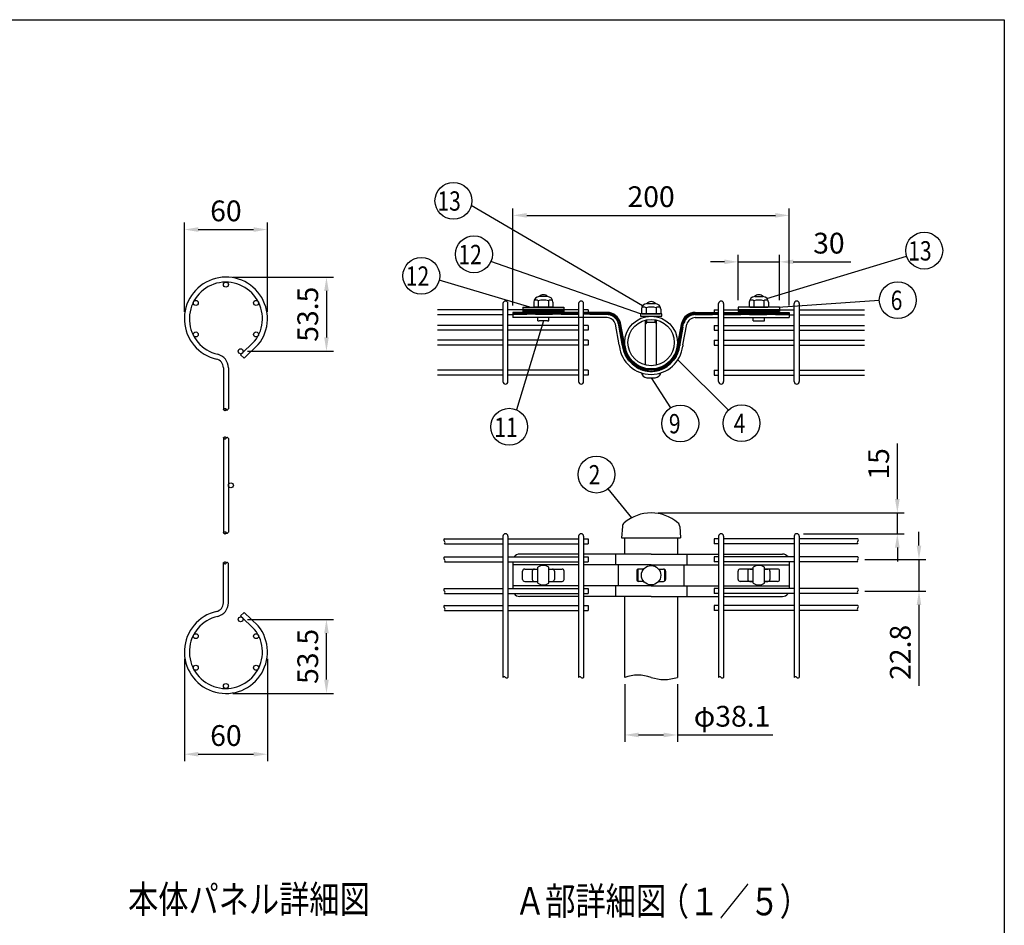
# Model space of a CAD drawing. Units: millimetres. Extents: x 69 to 7315, y 19 to 5280.
# Drawn here: x 4470 to 7315, y 2663 to 5280 of the extents above; entities that cross this region are included whole.
import ezdxf

# ---------------------------------------------------------------- set-up
doc = ezdxf.new("R2010")
doc.units = ezdxf.units.MM
doc.header["$LTSCALE"] = 200
doc.header["$PDMODE"] = 33
doc.header["$PDSIZE"] = 5
doc.linetypes.add('HIDDEN', pattern=[0.375, 0.25, -0.125])
for name, color, linetype in [('HASEN', 7, 'HIDDEN'), ('MOJI', 6, 'Continuous'), ('SAISEN', 7, 'Continuous'), ('SJC', 1, 'Continuous'), ('SJC2', 7, 'Continuous'), ('SUNPOU', 4, 'Continuous'), ('WAKU', 5, 'Continuous')]:
    doc.layers.add(name, color=color, linetype=linetype)
doc.styles.add('EXT08', font='ROMANS', dxfattribs={"width": 0.8, "bigfont": 'EXTFONT'})
doc.styles.get("Standard").update_dxf_attribs({"font": 'arial.ttf'})
doc.dimstyles.new('SJC', dxfattribs={"dimtxt": 0.18, "dimasz": 0.18, "dimexe": 0.18, "dimexo": 0.0625, "dimgap": 0.09, "dimtad": 0, "dimtih": 1, "dimtoh": 1, "dimdec": 4, "dimzin": 0, "dimdsep": 46, "dimtxsty": 'Standard', "dimcen": 0.09, "dimadec": 0, "dimazin": 0, "dimtfac": 1, "dimtdec": 4, "dimtofl": 0, "dimtmove": 0, "dimatfit": 3, "dimfxl": 1, "dimtolj": 1, "dimtzin": 0, "dimarcsym": 0})

# ---------------------------------------------------------------- blocks, each defined once
blk = doc.blocks.new('*D3')
at = {"layer": 'DEFPOINTS', "color": 0}
for p in [(4945.5, 3452.9), (5185.5, 3452.9), (5185.5, 3157.3)]:
    blk.add_point(p, dxfattribs=at)
at = {"layer": 'SUNPOU', "color": 0, "lineweight": -2}
for p, q in [((4945.5, 3432.9), (4945.5, 3137.3)), ((5185.5, 3432.9), (5185.5, 3137.3)), ((4985.5, 3157.3), (5145.5, 3157.3))]:
    blk.add_line(p, q, dxfattribs=at)
at = {"layer": 'SUNPOU', "color": 0}
for points in [[(4985.5, 3164), (4985.5, 3150.7), (4945.5, 3157.3)], [(5145.5, 3164), (5145.5, 3150.7), (5185.5, 3157.3)]]:
    blk.add_solid(points, dxfattribs=at)
at = {"layer": 'SUNPOU', "color": 0, "insert": (5065.5, 3211.3), "char_height": 60, "attachment_point": 5, "style": 'EXT08'}
blk.add_mtext('\\A1;60', dxfattribs=at)
blk = doc.blocks.new('*D4')
at = {"layer": 'DEFPOINTS', "color": 0}
for p in [(5065.5, 4535.8), (5108.1, 4321.6), (5356, 4321.6)]:
    blk.add_point(p, dxfattribs=at)
at = {"layer": 'SUNPOU', "color": 0, "lineweight": -2}
for p, q in [((5085.5, 4535.8), (5376, 4535.8)), ((5356, 4495.8), (5356, 4361.6)), ((5128.1, 4321.6), (5376, 4321.6))]:
    blk.add_line(p, q, dxfattribs=at)
at = {"layer": 'SUNPOU', "color": 0}
for points in [[(5349.4, 4495.8), (5362.7, 4495.8), (5356, 4535.8)], [(5349.4, 4361.6), (5362.7, 4361.6), (5356, 4321.6)]]:
    blk.add_solid(points, dxfattribs=at)
at = {"layer": 'SUNPOU', "color": 0, "insert": (5302, 4428.7), "char_height": 60, "attachment_point": 5, "rotation": 90, "style": 'EXT08'}
blk.add_mtext('\\A1;53.5', dxfattribs=at)
blk = doc.blocks.new('*D5')
at = {"layer": 'DEFPOINTS', "color": 0}
for p in [(5185.5, 4673.3), (4945.5, 4415.8), (5185.5, 4415.8)]:
    blk.add_point(p, dxfattribs=at)
at = {"layer": 'SUNPOU', "color": 0, "lineweight": -2}
for p, q in [((4945.5, 4435.8), (4945.5, 4693.3)), ((4985.5, 4673.3), (5145.5, 4673.3)), ((5185.5, 4435.8), (5185.5, 4693.3))]:
    blk.add_line(p, q, dxfattribs=at)
at = {"layer": 'SUNPOU', "color": 0}
for points in [[(4985.5, 4680), (4985.5, 4666.6), (4945.5, 4673.3)], [(5145.5, 4680), (5145.5, 4666.6), (5185.5, 4673.3)]]:
    blk.add_solid(points, dxfattribs=at)
at = {"layer": 'SUNPOU', "color": 0, "insert": (5065.5, 4727.3), "char_height": 60, "attachment_point": 5, "style": 'EXT08'}
blk.add_mtext('\\A1;60', dxfattribs=at)
blk = doc.blocks.new('*D18')
at = {"layer": 'DEFPOINTS', "color": 0}
for p in [(5108.1, 3547), (5356, 3547), (5065.5, 3332.9)]:
    blk.add_point(p, dxfattribs=at)
at = {"layer": 'SUNPOU', "color": 0, "lineweight": -2}
for p, q in [((5128.1, 3547), (5376, 3547)), ((5356, 3372.9), (5356, 3507)), ((5085.5, 3332.9), (5376, 3332.9))]:
    blk.add_line(p, q, dxfattribs=at)
at = {"layer": 'SUNPOU', "color": 0}
for points in [[(5349.4, 3507), (5362.7, 3507), (5356, 3547)], [(5349.4, 3372.9), (5362.7, 3372.9), (5356, 3332.9)]]:
    blk.add_solid(points, dxfattribs=at)
at = {"layer": 'SUNPOU', "color": 0, "insert": (5302, 3439.9), "char_height": 60, "attachment_point": 5, "rotation": 90, "style": 'EXT08'}
blk.add_mtext('\\A1;53.5', dxfattribs=at)
blk = doc.blocks.new('*D29')
at = {"layer": 'DEFPOINTS', "color": 0}
for p in [(6217.8, 3379.5), (6370.2, 3379.5), (6370.2, 3213)]:
    blk.add_point(p, dxfattribs=at)
at = {"layer": 'SUNPOU', "color": 0, "lineweight": -2}
for p, q in [((6217.8, 3359.5), (6217.8, 3193)), ((6370.2, 3359.5), (6370.2, 3193)), ((6257.8, 3213), (6330.2, 3213)), ((6370.2, 3213), (6645.6, 3213))]:
    blk.add_line(p, q, dxfattribs=at)
at = {"layer": 'SUNPOU', "color": 0}
for points in [[(6257.8, 3219.7), (6257.8, 3206.3), (6217.8, 3213)], [(6330.2, 3219.7), (6330.2, 3206.3), (6370.2, 3213)]]:
    blk.add_solid(points, dxfattribs=at)
at = {"layer": 'SUNPOU', "color": 0, "insert": (6527.9, 3267), "char_height": 60, "attachment_point": 5, "style": 'EXT08'}
blk.add_mtext('\\A1;φ38.1', dxfattribs=at)
blk = doc.blocks.new('*D30')
at = {"layer": 'DEFPOINTS', "color": 0}
for p in [(6294, 3854.5), (6714.7, 3794.5), (7005.5, 3794.5)]:
    blk.add_point(p, dxfattribs=at)
at = {"layer": 'SUNPOU', "color": 0, "lineweight": -2}
for p, q in [((7005.5, 3894.5), (7005.5, 4055.6)), ((6314, 3854.5), (7025.5, 3854.5)), ((7005.5, 3794.5), (7005.5, 3854.5)), ((6734.7, 3794.5), (7025.5, 3794.5)), ((7005.5, 3754.5), (7005.5, 3714.5))]:
    blk.add_line(p, q, dxfattribs=at)
at = {"layer": 'SUNPOU', "color": 0}
for points in [[(6998.8, 3894.5), (7012.1, 3894.5), (7005.5, 3854.5)], [(6998.8, 3754.5), (7012.1, 3754.5), (7005.5, 3794.5)]]:
    blk.add_solid(points, dxfattribs=at)
at = {"layer": 'SUNPOU', "color": 0, "insert": (6951.5, 3996.2), "char_height": 60, "attachment_point": 5, "rotation": 90, "style": 'EXT08'}
blk.add_mtext('\\A1;15', dxfattribs=at)
blk = doc.blocks.new('*D31')
at = {"layer": 'DEFPOINTS', "color": 0}
for p in [(6891.1, 3720.1), (6891.1, 3628.9), (7068, 3628.9)]:
    blk.add_point(p, dxfattribs=at)
at = {"layer": 'SUNPOU', "color": 0, "lineweight": -2}
for p, q in [((7068, 3760.1), (7068, 3800.1)), ((6911.1, 3720.1), (7088, 3720.1)), ((7068, 3720.1), (7068, 3628.9)), ((6911.1, 3628.9), (7088, 3628.9)), ((7068, 3588.9), (7068, 3354.6))]:
    blk.add_line(p, q, dxfattribs=at)
at = {"layer": 'SUNPOU', "color": 0}
for points in [[(7061.3, 3760.1), (7074.6, 3760.1), (7068, 3720.1)], [(7061.3, 3588.9), (7074.6, 3588.9), (7068, 3628.9)]]:
    blk.add_solid(points, dxfattribs=at)
at = {"layer": 'SUNPOU', "color": 0, "insert": (7014, 3451.7), "char_height": 60, "attachment_point": 5, "rotation": 90, "style": 'EXT08'}
blk.add_mtext('\\A1;22.8', dxfattribs=at)
blk = doc.blocks.new('*D32')
at = {"layer": 'DEFPOINTS', "color": 0}
for p in [(6664.9, 4580), (6545.7, 4449.1), (6664.9, 4449.1)]:
    blk.add_point(p, dxfattribs=at)
at = {"layer": 'SUNPOU', "color": 0, "lineweight": -2}
for p, q in [((6545.7, 4469.1), (6545.7, 4600)), ((6664.9, 4469.1), (6664.9, 4600)), ((6505.7, 4580), (6465.7, 4580)), ((6545.7, 4580), (6664.9, 4580)), ((6704.9, 4580), (6870.6, 4580))]:
    blk.add_line(p, q, dxfattribs=at)
at = {"layer": 'SUNPOU', "color": 0}
for points in [[(6505.7, 4586.7), (6505.7, 4573.4), (6545.7, 4580)], [(6704.9, 4586.7), (6704.9, 4573.4), (6664.9, 4580)]]:
    blk.add_solid(points, dxfattribs=at)
at = {"layer": 'SUNPOU', "color": 0, "insert": (6807.7, 4634), "char_height": 60, "attachment_point": 5, "style": 'EXT08'}
blk.add_mtext('\\A1;30', dxfattribs=at)
blk = doc.blocks.new('*D33')
at = {"layer": 'DEFPOINTS', "color": 0}
for p in [(6693.3, 4714.3), (5894.7, 4433.9), (6693.3, 4433.9)]:
    blk.add_point(p, dxfattribs=at)
at = {"layer": 'SUNPOU', "color": 0, "lineweight": -2}
for p, q in [((5894.7, 4453.9), (5894.7, 4734.3)), ((6693.3, 4453.9), (6693.3, 4734.3)), ((5934.7, 4714.3), (6653.3, 4714.3))]:
    blk.add_line(p, q, dxfattribs=at)
at = {"layer": 'SUNPOU', "color": 0}
for points in [[(5934.7, 4721), (5934.7, 4707.7), (5894.7, 4714.3)], [(6653.3, 4721), (6653.3, 4707.7), (6693.3, 4714.3)]]:
    blk.add_solid(points, dxfattribs=at)
at = {"layer": 'SUNPOU', "color": 0, "insert": (6294, 4768.3), "char_height": 60, "attachment_point": 5, "style": 'EXT08'}
blk.add_mtext('\\A1;200', dxfattribs=at)

msp = doc.modelspace()

# ---------------------------------------------------------------- linework, layer by layer
at = {"layer": 'HASEN'}
for p, q in [((6084.58, 4427.524), (5894.732, 4427.524)), ((6084.58, 4427.524), (5894.732, 4427.524)), ((6166.65, 4427.524), (6098.98, 4427.524)), ((6421.373, 4427.524), (6489.044, 4427.524)), ((6503.444, 4427.524), (6693.292, 4427.524)), ((6210.525, 4342.025), (6199.261, 4402.017)), ((6377.498, 4342.025), (6388.762, 4402.017))]:
    msp.add_line(p, q, dxfattribs=at)
for centre, radius, start, end in [((6166.65, 4393.924), 33.6, 13.936709, 90), ((6421.373, 4393.924), 33.6, 90, 166.063291), ((6177.914, 4333.933), 33.6, 6.287534, 13.936709), ((6294.012, 4346.724), 83.2, 186.287534, 270), ((6294.012, 4346.724), 83.2, 270, 353.712466), ((6410.109, 4333.933), 33.6, 166.063291, 173.712466)]:
    msp.add_arc(centre, radius, start, end, dxfattribs=at)
at = {"layer": 'MOJI'}
for p, q in [((5968.019, 4467.501), (5968.019, 4450.656)), ((5994.444, 4479.501), (5971.019, 4479.501)), ((5982.732, 4485.124), (5982.732, 4485.124)), ((5997.444, 4467.501), (5997.444, 4450.656)), ((6590.579, 4467.501), (6590.579, 4450.656)), ((6593.579, 4479.501), (6617.004, 4479.501)), ((6605.292, 4485.124), (6605.292, 4485.124)), ((6620.004, 4467.501), (6620.004, 4450.656)), ((5923.132, 4449.101), (5923.132, 4436.701)), ((5923.132, 4449.101), (6042.332, 4449.101)), ((6042.332, 4442.641), (5923.132, 4442.641)), ((6042.332, 4438.488), (5923.132, 4438.488)), ((5955.019, 4463.501), (5955.019, 4450.656)), ((5957.019, 4449.501), (5955.019, 4450.656)), ((6008.444, 4449.501), (5957.019, 4449.501)), ((5966.019, 4449.501), (5968.019, 4450.656)), ((5966.732, 4449.101), (5966.732, 4449.501)), ((5970.019, 4449.501), (5968.019, 4450.656)), ((5970.242, 4449.501), (5970.242, 4449.101)), ((5994.724, 4449.501), (5970.724, 4449.501)), ((5995.222, 4449.501), (5995.222, 4449.101)), ((5995.444, 4449.501), (5997.444, 4450.656)), ((5999.444, 4449.501), (5997.444, 4450.656)), ((5998.732, 4449.101), (5998.732, 4449.501)), ((6008.444, 4449.501), (6010.444, 4450.656)), ((6010.444, 4463.501), (6010.444, 4450.656)), ((6042.332, 4449.101), (6042.332, 4436.701)), ((6266.299, 4443.324), (6266.299, 4430.479)), ((6279.299, 4447.324), (6279.299, 4430.479)), ((6282.012, 4459.324), (6306.012, 4459.324)), ((6294.012, 4465.324), (6294.012, 4465.324)), ((6294.012, 4459.324), (6305.724, 4459.324)), ((6308.724, 4447.324), (6308.724, 4430.479)), ((6321.724, 4443.324), (6321.724, 4430.479)), ((6545.692, 4449.101), (6545.692, 4436.701)), ((6664.892, 4449.101), (6545.692, 4449.101)), ((6545.692, 4442.641), (6664.892, 4442.641)), ((6545.692, 4438.488), (6664.892, 4438.488)), ((6577.579, 4463.501), (6577.579, 4450.656)), ((6579.579, 4449.501), (6577.579, 4450.656)), ((6579.579, 4449.501), (6631.004, 4449.501)), ((6588.579, 4449.501), (6590.579, 4450.656)), ((6589.292, 4449.101), (6589.292, 4449.501)), ((6592.579, 4449.501), (6590.579, 4450.656)), ((6592.802, 4449.501), (6592.802, 4449.101)), ((6593.299, 4449.501), (6617.299, 4449.501)), ((6617.782, 4449.501), (6617.782, 4449.101)), ((6618.004, 4449.501), (6620.004, 4450.656)), ((6622.004, 4449.501), (6620.004, 4450.656)), ((6621.292, 4449.101), (6621.292, 4449.501)), ((6631.004, 4449.501), (6633.004, 4450.656)), ((6633.004, 4463.501), (6633.004, 4450.656)), ((6664.892, 4449.101), (6664.892, 4436.701)), ((5923.132, 4436.701), (6042.332, 4436.701)), ((5966.732, 4433.924), (5966.732, 4436.701)), ((5998.732, 4434.324), (5966.732, 4434.324)), ((5966.732, 4409.633), (5966.732, 4418.724)), ((5970.242, 4436.701), (5970.242, 4434.324)), ((5995.222, 4436.701), (5995.222, 4434.324)), ((5998.732, 4433.924), (5998.732, 4436.701)), ((5998.732, 4409.633), (5998.732, 4418.724)), ((6325.012, 4429.324), (6263.012, 4429.324)), ((6263.012, 4429.324), (6263.012, 4422.924)), ((6263.012, 4422.924), (6325.012, 4422.924)), ((6268.299, 4429.324), (6266.299, 4430.479)), ((6268.299, 4429.324), (6319.724, 4429.324)), ((6277.299, 4429.324), (6279.299, 4430.479)), ((6278.012, 4421.226), (6278.012, 4422.924)), ((6278.012, 4281.663), (6278.012, 4411.786)), ((6281.299, 4429.324), (6279.299, 4430.479)), ((6282.012, 4421.974), (6282.012, 4422.924)), ((6282.012, 4405.324), (6282.012, 4412.641)), ((6282.019, 4429.324), (6306.019, 4429.324)), ((6306.012, 4421.974), (6306.012, 4422.924)), ((6306.012, 4405.324), (6306.012, 4412.641)), ((6306.724, 4429.324), (6308.724, 4430.479)), ((6310.724, 4429.324), (6308.724, 4430.479)), ((6310.012, 4421.226), (6310.012, 4422.924)), ((6310.012, 4281.663), (6310.012, 4411.786)), ((6319.724, 4429.324), (6321.724, 4430.479)), ((6325.012, 4422.924), (6325.012, 4429.324)), ((6664.892, 4436.701), (6545.692, 4436.701)), ((6589.292, 4433.924), (6589.292, 4436.701)), ((6589.292, 4434.324), (6621.292, 4434.324)), ((6589.292, 4409.633), (6589.292, 4418.724)), ((6592.802, 4436.701), (6592.802, 4434.324)), ((6617.782, 4436.701), (6617.782, 4434.324)), ((6621.292, 4433.924), (6621.292, 4436.701)), ((6621.292, 4409.633), (6621.292, 4418.724)), ((5994.732, 4409.124), (5970.732, 4409.124)), ((6278.012, 4405.324), (6310.012, 4405.324)), ((6282.012, 4405.324), (6278.012, 4400.871)), ((6306.012, 4405.324), (6310.012, 4400.871)), ((6593.292, 4409.124), (6617.292, 4409.124)), ((6278.012, 4271.61), (6278.012, 4272.223)), ((6284.43, 4270.524), (6303.593, 4270.524)), ((6310.012, 4271.61), (6310.012, 4272.223)), ((6266.012, 4261.324), (6266.012, 4261.324)), ((6266.012, 4257.324), (6272.294, 4257.324)), ((6282.012, 4245.324), (6306.012, 4245.324)), ((6315.729, 4257.324), (6322.012, 4257.324)), ((5966.732, 3651.48), (5966.732, 3697.436)), ((5998.732, 3651.48), (5998.732, 3697.436)), ((6589.292, 3651.48), (6589.292, 3697.436)), ((6621.292, 3651.48), (6621.292, 3697.436))]:
    msp.add_line(p, q, dxfattribs=at)
msp.add_circle((6294.012, 3674.458), 28, dxfattribs=at)
for centre, radius, start, end in [((5971.019, 4463.501), 16, 90, 180), ((5961.519, 4457.938), 11.562, 55.794542, 120.601535), ((5982.732, 4414.384), 55.117, 74.517787, 105.482213), ((5982.732, 4469.124), 16, 90, 139.601906), ((5982.732, 4469.124), 16, 40.398094, 90), ((5994.444, 4463.501), 16, 0, 90), ((6003.944, 4457.938), 11.562, 59.398465, 124.205458), ((6593.579, 4463.501), 16, 90, 180), ((6584.079, 4457.938), 11.562, 55.794542, 120.601535), ((6605.292, 4414.384), 55.117, 74.517787, 105.482213), ((6605.292, 4469.124), 16, 90, 139.601906), ((6605.292, 4469.124), 16, 40.398094, 90), ((6617.004, 4463.501), 16, 0, 90), ((6626.504, 4457.938), 11.562, 59.398465, 124.205458), ((6282.299, 4443.324), 16, 90, 180), ((6272.799, 4437.762), 11.562, 55.794542, 120.601535), ((6294.012, 4394.208), 55.117, 74.517787, 105.482213), ((6294.012, 4449.324), 16, 90, 141.407936), ((6294.012, 4449.324), 16, 38.592064, 90), ((6305.724, 4443.324), 16, 0, 90), ((6315.224, 4437.762), 11.562, 59.398465, 124.205458), ((5970.732, 4425.124), 16, 255.522488, 270), ((5994.732, 4425.124), 16, 270, 284.477512), ((6593.292, 4425.124), 16, 255.522488, 270), ((6617.292, 4425.124), 16, 270, 284.477512), ((6282.012, 4261.324), 16, 188.221396, 270), ((6306.012, 4261.324), 16, 270, 351.778604), ((5982.732, 3674.458), 28, 55.150095, 124.849905), ((6605.292, 3674.458), 28, 55.150095, 124.849905), ((5982.732, 3674.458), 28, 235.150095, 304.849905), ((6605.292, 3674.458), 28, 235.150095, 304.849905)]:
    msp.add_arc(centre, radius, start, end, dxfattribs=at)
at = {"layer": 'SAISEN'}
for p, q in [((5894.732, 4433.924), (5894.732, 4418.724)), ((5894.732, 4433.924), (5894.732, 4418.724)), ((6084.58, 4433.924), (5894.732, 4433.924)), ((6084.58, 4433.924), (5894.732, 4433.924)), ((6084.58, 4431.738), (5894.732, 4431.738)), ((6084.58, 4431.738), (5894.732, 4431.738)), ((6084.58, 4428.526), (5894.732, 4428.526)), ((6084.58, 4428.526), (5894.732, 4428.526)), ((6166.65, 4418.724), (5894.732, 4418.724)), ((6084.58, 4418.724), (5894.732, 4418.724)), ((6166.65, 4433.924), (6098.98, 4433.924)), ((6167.051, 4431.738), (6098.98, 4431.738)), ((6167.051, 4428.526), (6098.98, 4428.526)), ((6420.972, 4431.738), (6489.044, 4431.738)), ((6420.972, 4428.526), (6489.044, 4428.526)), ((6421.373, 4433.924), (6489.044, 4433.924)), ((6421.373, 4418.724), (6489.044, 4418.724)), ((6503.444, 4433.924), (6693.292, 4433.924)), ((6503.444, 4431.738), (6693.292, 4431.738)), ((6503.444, 4428.526), (6693.292, 4428.526)), ((6503.444, 4418.724), (6693.292, 4418.724)), ((6693.292, 4433.924), (6693.292, 4418.724)), ((6201.984, 4339.906), (6190.72, 4399.898)), ((6211.496, 4342.266), (6200.231, 4402.258)), ((6214.601, 4343.037), (6203.337, 4403.029)), ((6216.737, 4343.567), (6205.472, 4403.558)), ((6371.286, 4343.567), (6382.551, 4403.558)), ((6373.422, 4343.037), (6384.686, 4403.029)), ((6376.527, 4342.266), (6387.792, 4402.258)), ((6386.039, 4339.906), (6397.303, 4399.898)), ((5950.732, 3686.458), (5950.732, 3662.458)), ((5956.732, 3692.458), (5966.732, 3692.458)), ((5998.732, 3692.458), (6008.732, 3692.458)), ((6014.732, 3686.458), (6014.732, 3662.458)), ((6573.292, 3686.458), (6573.292, 3662.458)), ((6579.292, 3692.458), (6589.292, 3692.458)), ((6621.292, 3692.458), (6631.292, 3692.458)), ((6637.292, 3686.458), (6637.292, 3662.458)), ((5956.732, 3656.458), (5966.732, 3656.458)), ((5998.732, 3656.458), (6008.732, 3656.458)), ((6579.292, 3656.458), (6589.292, 3656.458)), ((6621.292, 3656.458), (6631.292, 3656.458))]:
    msp.add_line(p, q, dxfattribs=at)
for centre, radius, start, end in [((6166.65, 4393.924), 40, 13.936709, 90), ((6166.65, 4393.924), 37.8, 13.936709, 90), ((6166.65, 4393.924), 34.6, 13.936709, 90), ((6166.65, 4393.924), 24.8, 13.936709, 90), ((6421.373, 4393.924), 40, 90, 166.063291), ((6421.373, 4393.924), 37.8, 90, 166.063291), ((6421.373, 4393.924), 34.6, 90, 166.063291), ((6421.373, 4393.924), 24.8, 90, 166.063291), ((6177.914, 4333.933), 24.8, 6.287534, 13.936709), ((6294.012, 4346.724), 92, 186.287534, 270), ((6177.914, 4333.933), 34.6, 6.287534, 13.936709), ((6294.012, 4346.724), 82.2, 186.287534, 270), ((6177.914, 4333.933), 37.8, 6.287534, 13.936709), ((6294.012, 4346.724), 79, 186.287534, 270), ((6177.914, 4333.933), 40, 6.287534, 13.936709), ((6294.012, 4346.724), 76.8, 186.287534, 270), ((6294.012, 4346.724), 76.8, 270, 353.712466), ((6294.012, 4346.724), 79, 270, 353.712466), ((6294.012, 4346.724), 82.2, 270, 353.712466), ((6294.012, 4346.724), 92, 270, 353.712466), ((6410.109, 4333.933), 40, 166.063291, 173.712466), ((6410.109, 4333.933), 37.8, 166.063291, 173.712466), ((6410.109, 4333.933), 34.6, 166.063291, 173.712466), ((6410.109, 4333.933), 24.8, 166.063291, 173.712466), ((5956.732, 3686.458), 6, 90, 180), ((6008.732, 3686.458), 6, 0, 90), ((6579.292, 3686.458), 6, 90, 180), ((6631.292, 3686.458), 6, 0, 90), ((5956.732, 3662.458), 6, 180, 270), ((6008.732, 3662.458), 6, 270, 0), ((6579.292, 3662.458), 6, 180, 270), ((6631.292, 3662.458), 6, 270, 0)]:
    msp.add_arc(centre, radius, start, end, dxfattribs=at)
at = {"layer": 'SJC'}
for p, q in [((5866.06, 4441.121), (5676.98, 4441.121)), ((5866.06, 4459.524), (5866.06, 4233.924)), ((5880.46, 4233.924), (5880.46, 4459.524)), ((5923.132, 4441.121), (5880.46, 4441.121)), ((6084.58, 4441.121), (6042.332, 4441.121)), ((6084.58, 4459.524), (6084.58, 4233.924)), ((6098.98, 4233.924), (6098.98, 4459.524)), ((6111.78, 4441.121), (6098.98, 4441.121)), ((6111.78, 4441.121), (6111.78, 4433.924)), ((6476.244, 4441.121), (6489.044, 4441.121)), ((6476.244, 4441.121), (6476.244, 4433.924)), ((6489.044, 4233.924), (6489.044, 4459.524)), ((6503.444, 4459.524), (6503.444, 4233.924)), ((6503.444, 4441.121), (6545.692, 4441.121)), ((6664.892, 4441.121), (6707.564, 4441.121)), ((6707.564, 4233.924), (6707.564, 4459.524)), ((6721.964, 4459.524), (6721.964, 4233.924)), ((6721.964, 4441.121), (6911.044, 4441.121)), ((5866.06, 4426.721), (5676.98, 4426.721)), ((5894.732, 4426.721), (5880.46, 4426.721)), ((6693.292, 4426.721), (6707.564, 4426.721)), ((6721.964, 4426.721), (6911.044, 4426.721)), ((5866.06, 4396.565), (5676.98, 4396.565)), ((5866.06, 4382.165), (5676.98, 4382.165)), ((6084.58, 4396.565), (5880.46, 4396.565)), ((6084.58, 4382.165), (5880.46, 4382.165)), ((6111.78, 4396.565), (6098.98, 4396.565)), ((6111.78, 4382.165), (6098.98, 4382.165)), ((6111.78, 4396.565), (6111.78, 4382.165)), ((6476.244, 4396.565), (6489.044, 4396.565)), ((6476.244, 4396.565), (6476.244, 4382.165)), ((6476.244, 4382.165), (6489.044, 4382.165)), ((6503.444, 4396.565), (6707.564, 4396.565)), ((6503.444, 4382.165), (6707.564, 4382.165)), ((6721.964, 4396.565), (6911.044, 4396.565)), ((6721.964, 4382.165), (6911.044, 4382.165)), ((5866.06, 4353.924), (5676.98, 4353.924)), ((6084.58, 4353.924), (5880.46, 4353.924)), ((6111.78, 4353.924), (6098.98, 4353.924)), ((6111.78, 4353.924), (6111.78, 4339.524)), ((6476.244, 4353.924), (6489.044, 4353.924)), ((6476.244, 4353.924), (6476.244, 4339.524)), ((6503.444, 4353.924), (6707.564, 4353.924)), ((6721.964, 4353.924), (6911.044, 4353.924)), ((5148.474, 4350.462), (5107.94, 4311.412)), ((5159.155, 4340.757), (5118.52, 4301.61)), ((5866.06, 4339.524), (5676.98, 4339.524)), ((6084.58, 4339.524), (5880.46, 4339.524)), ((6111.78, 4339.524), (6098.98, 4339.524)), ((6476.244, 4339.524), (6489.044, 4339.524)), ((6503.444, 4339.524), (6707.564, 4339.524)), ((6721.964, 4339.524), (6911.044, 4339.524)), ((5107.94, 4311.412), (5118.52, 4301.61)), ((5058.29, 4273.911), (5058.29, 4153.378)), ((5072.69, 4273.911), (5072.69, 4155.51)), ((5866.06, 4266.728), (5676.98, 4266.728)), ((5866.06, 4252.328), (5676.98, 4252.328)), ((6084.58, 4266.728), (5880.46, 4266.728)), ((6084.58, 4252.328), (5880.46, 4252.328)), ((6111.78, 4266.728), (6098.98, 4266.728)), ((6111.78, 4252.328), (6098.98, 4252.328)), ((6111.78, 4266.728), (6111.78, 4252.328)), ((6476.244, 4266.728), (6489.044, 4266.728)), ((6476.244, 4266.728), (6476.244, 4252.328)), ((6476.244, 4252.328), (6489.044, 4252.328)), ((6503.444, 4266.728), (6707.564, 4266.728)), ((6503.444, 4252.328), (6707.564, 4252.328)), ((6721.964, 4266.728), (6911.044, 4266.728)), ((6721.964, 4252.328), (6911.044, 4252.328)), ((5058.29, 4071.547), (5058.29, 3797.082)), ((5072.69, 4069.414), (5072.69, 3799.215)), ((6210.977, 3814.943), (6208.812, 3782.458)), ((6377.046, 3814.943), (6379.212, 3782.458)), ((5866.08, 3787.258), (5866.08, 3379.487)), ((5873.28, 3794.458), (5873.28, 3794.458)), ((5880.48, 3787.258), (5880.48, 3379.487)), ((6084.58, 3787.258), (6084.58, 3379.487)), ((6091.78, 3794.458), (6091.78, 3794.458)), ((6098.98, 3787.258), (6098.98, 3379.487)), ((6489.043, 3787.258), (6489.043, 3379.487)), ((6496.243, 3794.458), (6496.243, 3794.458)), ((6503.443, 3787.258), (6503.443, 3379.487)), ((6707.544, 3787.258), (6707.544, 3379.487)), ((6714.743, 3794.458), (6714.743, 3794.458)), ((6721.944, 3787.258), (6721.944, 3379.487)), ((5696.89, 3780.058), (5866.08, 3780.058)), ((5696.89, 3765.658), (5866.08, 3765.658)), ((5880.48, 3780.058), (6084.58, 3780.058)), ((5880.48, 3765.658), (6084.58, 3765.658)), ((6098.98, 3780.058), (6111.78, 3780.058)), ((6098.98, 3765.658), (6111.78, 3765.658)), ((6111.78, 3780.058), (6111.78, 3765.658)), ((6208.812, 3782.458), (6379.212, 3782.458)), ((6217.812, 3735.712), (6217.812, 3782.458)), ((6217.812, 3782.458), (6370.212, 3782.458)), ((6370.212, 3782.458), (6370.212, 3735.712)), ((6476.244, 3780.058), (6476.244, 3765.658)), ((6489.044, 3780.058), (6476.244, 3780.058)), ((6489.044, 3765.658), (6476.244, 3765.658)), ((6707.544, 3780.058), (6503.444, 3780.058)), ((6707.544, 3765.658), (6503.444, 3765.658)), ((6891.133, 3780.058), (6721.944, 3780.058)), ((6891.133, 3765.658), (6721.944, 3765.658)), ((5696.89, 3727.258), (5866.08, 3727.258)), ((5880.48, 3727.258), (6084.58, 3727.258)), ((6098.98, 3727.258), (6111.78, 3727.258)), ((6111.78, 3727.258), (6111.78, 3712.858)), ((6476.244, 3727.258), (6476.244, 3712.858)), ((6489.044, 3727.258), (6476.244, 3727.258)), ((6707.544, 3727.258), (6503.444, 3727.258)), ((6891.133, 3727.258), (6721.944, 3727.258)), ((5058.29, 3594.718), (5058.29, 3710.426)), ((5072.69, 3594.718), (5072.69, 3708.293)), ((5696.89, 3712.858), (5866.08, 3712.858)), ((5880.48, 3712.858), (6084.58, 3712.858)), ((6098.98, 3712.858), (6111.78, 3712.858)), ((6489.044, 3712.858), (6476.244, 3712.858)), ((6707.544, 3712.858), (6503.444, 3712.858)), ((6891.133, 3712.858), (6721.944, 3712.858)), ((5696.89, 3636.058), (5866.08, 3636.058)), ((5696.89, 3621.658), (5866.08, 3621.658)), ((5880.48, 3636.058), (6084.58, 3636.058)), ((5880.48, 3621.658), (6084.58, 3621.658)), ((6098.98, 3636.058), (6111.78, 3636.058)), ((6098.98, 3621.658), (6111.78, 3621.658)), ((6111.78, 3636.058), (6111.78, 3621.658)), ((6217.812, 3379.487), (6217.812, 3613.205)), ((6370.212, 3613.205), (6370.212, 3379.487)), ((6476.244, 3636.058), (6476.244, 3621.658)), ((6489.044, 3636.058), (6476.244, 3636.058)), ((6489.044, 3621.658), (6476.244, 3621.658)), ((6707.544, 3636.058), (6503.444, 3636.058)), ((6707.544, 3621.658), (6503.444, 3621.658)), ((6891.133, 3636.058), (6721.944, 3636.058)), ((6891.133, 3621.658), (6721.944, 3621.658)), ((5696.89, 3587.482), (5866.08, 3587.482)), ((5880.48, 3587.482), (6084.58, 3587.482)), ((6098.98, 3587.482), (6111.78, 3587.482)), ((6111.78, 3587.482), (6111.78, 3573.082)), ((6476.244, 3587.482), (6476.244, 3573.082)), ((6489.044, 3587.482), (6476.244, 3587.482)), ((6707.544, 3587.482), (6503.444, 3587.482)), ((6891.133, 3587.482), (6721.944, 3587.482)), ((5107.94, 3557.217), (5118.52, 3567.019)), ((5148.474, 3518.167), (5107.94, 3557.217)), ((5159.155, 3527.872), (5118.52, 3567.019)), ((5696.89, 3573.082), (5866.08, 3573.082)), ((5880.48, 3573.082), (6084.58, 3573.082)), ((6098.98, 3573.082), (6111.78, 3573.082)), ((6489.044, 3573.082), (6476.244, 3573.082)), ((6707.544, 3573.082), (6503.444, 3573.082)), ((6891.133, 3573.082), (6721.944, 3573.082))]:
    msp.add_line(p, q, dxfattribs=at)
for points in [[(5058.29, 4153.378), (5058.492, 4153.598), (5058.918, 4154.038), (5059.522, 4154.613), (5060.26, 4155.243), (5061.085, 4155.846), (5061.953, 4156.339), (5062.819, 4156.641), (5063.636, 4156.669), (5064.371, 4156.371), (5065.032, 4155.807), (5065.636, 4155.067), (5066.203, 4154.24), (5066.751, 4153.414), (5067.298, 4152.68), (5067.864, 4152.127), (5068.465, 4151.844), (5069.114, 4151.892), (5069.788, 4152.218), (5070.457, 4152.743), (5071.092, 4153.384), (5071.662, 4154.063), (5072.139, 4154.697), (5072.491, 4155.206), (5072.69, 4155.51)], [(5058.29, 4153.378), (5059.01, 4152.757), (5059.628, 4152.258), (5060.158, 4151.866), (5060.609, 4151.566), (5060.994, 4151.343), (5061.325, 4151.182), (5061.613, 4151.067), (5061.869, 4150.984), (5062.105, 4150.92), (5062.323, 4150.872), (5062.527, 4150.839), (5062.719, 4150.82), (5062.903, 4150.816), (5063.08, 4150.825), (5063.253, 4150.847), (5063.425, 4150.881), (5063.598, 4150.927), (5063.771, 4150.982), (5063.943, 4151.046), (5064.113, 4151.117), (5064.28, 4151.194), (5064.442, 4151.274), (5064.598, 4151.356), (5064.747, 4151.439), (5064.887, 4151.522), (5065.02, 4151.605), (5065.147, 4151.688), (5065.267, 4151.771), (5065.383, 4151.857), (5065.495, 4151.944), (5065.604, 4152.035), (5065.711, 4152.128), (5065.817, 4152.226), (5065.924, 4152.334), (5066.035, 4152.456), (5066.151, 4152.597), (5066.274, 4152.764), (5066.408, 4152.962), (5066.554, 4153.195), (5066.714, 4153.469)], [(5058.29, 4071.547), (5059.01, 4072.167), (5059.628, 4072.666), (5060.158, 4073.058), (5060.609, 4073.358), (5060.994, 4073.581), (5061.325, 4073.742), (5061.613, 4073.857), (5061.869, 4073.94), (5062.105, 4074.004), (5062.323, 4074.053), (5062.527, 4074.086), (5062.719, 4074.104), (5062.903, 4074.108), (5063.08, 4074.099), (5063.253, 4074.077), (5063.425, 4074.043), (5063.598, 4073.997), (5063.771, 4073.942), (5063.943, 4073.878), (5064.113, 4073.807), (5064.28, 4073.731), (5064.442, 4073.651), (5064.598, 4073.568), (5064.747, 4073.485), (5064.887, 4073.402), (5065.02, 4073.32), (5065.147, 4073.237), (5065.267, 4073.153), (5065.383, 4073.067), (5065.495, 4072.98), (5065.604, 4072.889), (5065.711, 4072.796), (5065.817, 4072.698), (5065.924, 4072.59), (5066.035, 4072.469), (5066.151, 4072.327), (5066.274, 4072.16), (5066.408, 4071.963), (5066.554, 4071.729), (5066.714, 4071.455)], [(5058.29, 4071.547), (5058.492, 4071.326), (5058.918, 4070.887), (5059.522, 4070.311), (5060.26, 4069.681), (5061.085, 4069.079), (5061.953, 4068.585), (5062.819, 4068.284), (5063.636, 4068.255), (5064.371, 4068.553), (5065.032, 4069.117), (5065.636, 4069.857), (5066.203, 4070.685), (5066.751, 4071.51), (5067.298, 4072.244), (5067.864, 4072.797), (5068.465, 4073.08), (5069.114, 4073.032), (5069.788, 4072.706), (5070.457, 4072.181), (5071.092, 4071.54), (5071.662, 4070.861), (5072.139, 4070.227), (5072.491, 4069.718), (5072.69, 4069.414)], [(5058.29, 3797.082), (5058.492, 3797.303), (5058.918, 3797.743), (5059.522, 3798.318), (5060.26, 3798.948), (5061.085, 3799.551), (5061.953, 3800.044), (5062.819, 3800.346), (5063.636, 3800.374), (5064.371, 3800.076), (5065.032, 3799.512), (5065.636, 3798.772), (5066.203, 3797.945), (5066.751, 3797.119), (5067.298, 3796.385), (5067.864, 3795.832), (5068.465, 3795.549), (5069.114, 3795.597), (5069.788, 3795.923), (5070.457, 3796.448), (5071.092, 3797.089), (5071.662, 3797.768), (5072.139, 3798.402), (5072.491, 3798.911), (5072.69, 3799.215)], [(5058.29, 3797.082), (5059.01, 3796.462), (5059.628, 3795.963), (5060.158, 3795.571), (5060.609, 3795.271), (5060.994, 3795.048), (5061.325, 3794.887), (5061.613, 3794.772), (5061.869, 3794.689), (5062.105, 3794.625), (5062.323, 3794.577), (5062.527, 3794.544), (5062.719, 3794.525), (5062.903, 3794.521), (5063.08, 3794.53), (5063.253, 3794.552), (5063.425, 3794.586), (5063.598, 3794.632), (5063.771, 3794.687), (5063.943, 3794.751), (5064.113, 3794.822), (5064.28, 3794.898), (5064.442, 3794.979), (5064.598, 3795.061), (5064.747, 3795.144), (5064.887, 3795.227), (5065.02, 3795.309), (5065.147, 3795.392), (5065.267, 3795.476), (5065.383, 3795.562), (5065.495, 3795.649), (5065.604, 3795.74), (5065.711, 3795.833), (5065.817, 3795.931), (5065.924, 3796.039), (5066.035, 3796.161), (5066.151, 3796.302), (5066.274, 3796.469), (5066.408, 3796.667), (5066.554, 3796.9), (5066.714, 3797.174)], [(5058.29, 3710.426), (5059.01, 3711.046), (5059.628, 3711.545), (5060.158, 3711.937), (5060.609, 3712.237), (5060.994, 3712.46), (5061.325, 3712.621), (5061.613, 3712.736), (5061.869, 3712.819), (5062.105, 3712.883), (5062.323, 3712.931), (5062.527, 3712.964), (5062.719, 3712.983), (5062.903, 3712.987), (5063.08, 3712.978), (5063.253, 3712.956), (5063.425, 3712.922), (5063.598, 3712.876), (5063.771, 3712.821), (5063.943, 3712.757), (5064.113, 3712.686), (5064.28, 3712.61), (5064.442, 3712.529), (5064.598, 3712.447), (5064.747, 3712.364), (5064.887, 3712.281), (5065.02, 3712.198), (5065.147, 3712.116), (5065.267, 3712.032), (5065.383, 3711.946), (5065.495, 3711.859), (5065.604, 3711.768), (5065.711, 3711.675), (5065.817, 3711.577), (5065.924, 3711.469), (5066.035, 3711.347), (5066.151, 3711.206), (5066.274, 3711.039), (5066.408, 3710.841), (5066.554, 3710.608), (5066.714, 3710.334)], [(5058.29, 3710.426), (5058.492, 3710.205), (5058.918, 3709.765), (5059.522, 3709.19), (5060.26, 3708.56), (5061.085, 3707.957), (5061.953, 3707.464), (5062.819, 3707.162), (5063.636, 3707.134), (5064.371, 3707.432), (5065.032, 3707.996), (5065.636, 3708.736), (5066.203, 3709.563), (5066.751, 3710.389), (5067.298, 3711.123), (5067.864, 3711.676), (5068.465, 3711.959), (5069.114, 3711.911), (5069.788, 3711.585), (5070.457, 3711.06), (5071.092, 3710.419), (5071.662, 3709.74), (5072.139, 3709.106), (5072.491, 3708.597), (5072.69, 3708.293)]]:
    msp.add_lwpolyline(points, dxfattribs=at)
for centre, radius in [((5065.49, 4514.169), 7.2), ((4978.293, 4461.369), 7.2), ((5152.686, 4461.369), 7.2), ((6294.012, 4346.724), 76.2), ((6294.012, 4346.724), 67), ((4978.293, 4370.169), 7.2), ((5152.686, 4370.169), 7.2), ((5108.13, 4321.593), 7.2), ((5079.89, 3934.315), 7.2), ((5108.13, 3547.036), 7.2), ((4978.293, 3498.46), 7.2), ((5152.686, 3498.46), 7.2), ((4978.293, 3407.26), 7.2), ((5152.686, 3407.26), 7.2), ((5065.49, 3354.46), 7.2)]:
    msp.add_circle(centre, radius, dxfattribs=at)
for centre, radius, start, end in [((5065.49, 4415.769), 120, 321.310619, 256.980966), ((5065.49, 4415.769), 105.6, 321.798413, 256.980966), ((5873.26, 4459.524), 7.2, 90, 179.999999), ((5873.26, 4459.524), 7.2, 359.999999, 90), ((6091.78, 4459.524), 7.2, 90, 179.999999), ((6091.78, 4459.524), 7.2, 359.999999, 90), ((6496.244, 4459.524), 7.2, 90, 180.000001), ((6496.244, 4459.524), 7.2, 0.000001, 90), ((6714.764, 4459.524), 7.2, 90, 180.000001), ((6714.764, 4459.524), 7.2, 0.000001, 90), ((5032.69, 4273.911), 25.6, 0, 76.980966), ((5032.69, 4273.911), 40, 0, 76.980966), ((5873.26, 4233.924), 7.2, 180.000001, 270), ((5873.26, 4233.924), 7.2, 270, 0.000001), ((6091.78, 4233.924), 7.2, 180.000001, 270), ((6091.78, 4233.924), 7.2, 270, 0.000001), ((6496.244, 4233.924), 7.2, 179.999999, 270), ((6496.244, 4233.924), 7.2, 270, 359.999999), ((6714.764, 4233.924), 7.2, 179.999999, 270), ((6714.764, 4233.924), 7.2, 270, 359.999999), ((6294.012, 3734.658), 119.8, 49.748369, 130.251631), ((6226.942, 3813.879), 16, 130.251631, 176.185925), ((6361.081, 3813.879), 16, 3.814075, 49.748369), ((5873.28, 3787.258), 7.2, 90, 179.999999), ((5873.28, 3787.258), 7.2, 359.999999, 90), ((6091.78, 3787.258), 7.2, 90, 179.999999), ((6091.78, 3787.258), 7.2, 359.999999, 90), ((6496.243, 3787.258), 7.2, 90, 180.000001), ((6496.243, 3787.258), 7.2, 0.000001, 90), ((6714.743, 3787.258), 7.2, 90, 180.000001), ((6714.743, 3787.258), 7.2, 0.000001, 90), ((5699.785, 3776.458), 4.62, 128.808367, 231.191633), ((5693.995, 3769.258), 4.62, 308.808367, 51.191633), ((6894.028, 3769.258), 4.62, 128.808367, 231.191633), ((6888.238, 3776.458), 4.62, 308.808367, 51.191633), ((5699.785, 3723.658), 4.62, 128.808367, 231.191633), ((6888.238, 3723.658), 4.62, 308.808367, 51.191633), ((5693.995, 3716.458), 4.62, 308.808367, 51.191633), ((6894.028, 3716.458), 4.62, 128.808367, 231.191633), ((5699.785, 3632.458), 4.62, 128.808367, 231.191633), ((5693.995, 3625.258), 4.62, 308.808367, 51.191633), ((6894.028, 3625.258), 4.62, 128.808367, 231.191633), ((6888.238, 3632.458), 4.62, 308.808367, 51.191633), ((5032.69, 3594.718), 25.6, 283.019034, 0), ((5032.69, 3594.718), 40, 283.019034, 0), ((5699.785, 3583.882), 4.62, 128.808367, 231.191633), ((6888.238, 3583.882), 4.62, 308.808367, 51.191633), ((5065.49, 3452.86), 120, 103.019034, 38.689381), ((5693.995, 3576.682), 4.62, 308.808367, 51.191633), ((6894.028, 3576.682), 4.62, 128.808367, 231.191633), ((5065.49, 3452.86), 105.6, 103.019034, 38.201587), ((6255.912, 3267.946), 117.868, 71.140919, 108.859081), ((5869.68, 3376.592), 4.62, 38.808367, 141.191633), ((5876.88, 3382.382), 4.62, 218.808367, 321.191633), ((6088.18, 3376.592), 4.62, 38.808367, 141.191633), ((6095.38, 3382.382), 4.62, 218.808367, 321.191633), ((6332.112, 3491.028), 117.868, 251.140919, 288.859081), ((6492.643, 3376.592), 4.62, 38.808367, 141.191633), ((6499.843, 3382.382), 4.62, 218.808367, 321.191633), ((6711.144, 3376.592), 4.62, 38.808367, 141.191633), ((6718.344, 3382.382), 4.62, 218.808367, 321.191633)]:
    msp.add_arc(centre, radius, start, end, dxfattribs=at)
at = {"layer": 'SJC2'}
for p, q in [((6084.58, 3735.712), (5914.732, 3735.712)), ((6294.012, 3735.712), (6098.98, 3735.712)), ((6190.72, 3735.712), (6190.72, 3704.932)), ((6294.012, 3735.712), (6489.043, 3735.712)), ((6397.303, 3735.712), (6397.303, 3704.932)), ((6503.443, 3735.712), (6673.292, 3735.712)), ((5894.732, 3712.858), (5894.732, 3636.058)), ((6084.58, 3704.932), (5894.732, 3704.932)), ((6294.012, 3704.932), (6098.98, 3704.932)), ((6199.261, 3704.932), (6199.261, 3643.984)), ((6294.012, 3704.932), (6489.043, 3704.932)), ((6388.762, 3704.932), (6388.762, 3643.984)), ((6503.443, 3704.932), (6693.292, 3704.932)), ((6693.292, 3712.858), (6693.292, 3636.058)), ((5922.732, 3662.458), (5922.732, 3686.458)), ((5922.732, 3674.458), (5922.732, 3674.458)), ((5922.732, 3674.458), (5922.732, 3674.458)), ((5928.732, 3692.458), (5966.732, 3692.458)), ((5998.732, 3692.458), (6036.732, 3692.458)), ((6042.732, 3662.458), (6042.732, 3686.458)), ((6042.732, 3674.458), (6042.732, 3674.458)), ((6042.732, 3674.458), (6042.732, 3674.458)), ((6252.412, 3686.458), (6252.412, 3662.458)), ((6255.612, 3691.765), (6255.612, 3657.152)), ((6272.564, 3692.458), (6258.412, 3692.458)), ((6315.459, 3692.458), (6329.612, 3692.458)), ((6332.412, 3691.765), (6332.412, 3657.152)), ((6335.612, 3686.458), (6335.612, 3662.458)), ((6545.292, 3662.458), (6545.292, 3686.458)), ((6545.292, 3674.458), (6545.292, 3674.458)), ((6545.292, 3674.458), (6545.292, 3674.458)), ((6589.292, 3692.458), (6551.292, 3692.458)), ((6659.292, 3692.458), (6621.292, 3692.458)), ((6665.292, 3662.458), (6665.292, 3686.458)), ((6665.292, 3674.458), (6665.292, 3674.458)), ((6665.292, 3674.458), (6665.292, 3674.458)), ((6084.58, 3643.984), (5894.732, 3643.984)), ((5928.732, 3656.458), (5966.732, 3656.458)), ((5998.732, 3656.458), (6036.732, 3656.458)), ((6294.012, 3643.984), (6098.98, 3643.984)), ((6190.72, 3643.984), (6190.72, 3613.205)), ((6272.564, 3656.458), (6258.412, 3656.458)), ((6294.012, 3643.984), (6489.043, 3643.984)), ((6315.459, 3656.458), (6329.612, 3656.458)), ((6397.303, 3643.984), (6397.303, 3613.205)), ((6503.443, 3643.984), (6693.292, 3643.984)), ((6589.292, 3656.458), (6551.292, 3656.458)), ((6659.292, 3656.458), (6621.292, 3656.458)), ((6084.58, 3613.205), (5914.732, 3613.205)), ((6294.012, 3613.205), (6098.98, 3613.205)), ((6294.012, 3613.205), (6489.043, 3613.205)), ((6503.443, 3613.205), (6673.292, 3613.205))]:
    msp.add_line(p, q, dxfattribs=at)
for centre, radius, start, end in [((5914.732, 3715.712), 20, 90, 144.737276), ((6673.292, 3715.712), 20, 35.262463, 90), ((5928.732, 3686.458), 6, 90, 180), ((6036.732, 3686.458), 6, 0, 90), ((6258.412, 3686.458), 6, 90, 180), ((6329.612, 3686.458), 6, 0, 90), ((6551.292, 3686.458), 6, 90, 180), ((6659.292, 3686.458), 6, 0, 90), ((5928.732, 3662.458), 6, 180, 270), ((6036.732, 3662.458), 6, 270, 0), ((6258.412, 3662.458), 6, 180, 270), ((6329.612, 3662.458), 6, 270, 0), ((6551.292, 3662.458), 6, 180, 270), ((6659.292, 3662.458), 6, 270, 0), ((5914.732, 3633.205), 20, 215.263255, 270), ((6673.292, 3633.205), 20, 270, 324.736484)]:
    msp.add_arc(centre, radius, start, end, dxfattribs=at)
at = {"layer": 'SUNPOU'}
for p, q in [((6269.457, 4452.868), (5774.374, 4742.969)), ((6263.012, 4429.324), (5831.146, 4580.788)), ((6627.933, 4474.387), (7032.239, 4596.763)), ((5943.419, 4449.101), (5681.848, 4526.752)), ((6660.953, 4449.101), (6953.376, 4469.428)), ((5982.732, 4409.124), (5905.084, 4152.526)), ((6371.458, 4297.065), (6518.065, 4151.904)), ((6294.012, 4245.324), (6350.422, 4158.321)), ((6237.971, 3840.541), (6169.785, 3924.066))]:
    msp.add_line(p, q, dxfattribs=at)
for centre in [(5722.821, 4756.413), (7083.163, 4612.42), (5782.17, 4601.761), (5630.114, 4539.478), (7006.653, 4469.428), (5884.083, 4103.563), (6378.344, 4112.947), (6555.242, 4113.742), (6136.093, 3965.338)]:
    msp.add_circle(centre, 53.277, dxfattribs=at)
at = {"layer": 'WAKU'}
for p, q in [((69.129, 5279.692), (7314.511, 5279.692)), ((7314.511, 5279.692), (7314.511, 257.279))]:
    msp.add_line(p, q, dxfattribs=at)

# ---------------------------------------------------------------- texts
at = {"layer": 'SJC', "style": 'EXT08', "width": 0.8}
for s, p in [('本体パネル詳細図', (4782.747, 2698.266)), ('Ａ部詳細図', (5900.764, 2693.294)), ('（１／５）', (6316.268, 2691.744))]:
    msp.add_text(s, height=80, dxfattribs=at).set_placement(p)
at = {"layer": 'SUNPOU', "style": 'EXT08', "width": 0.8}
for s, height, p in [('13', 55.7928, (5676.589, 4727.885)), ('13', 55.7928, (7036.93, 4583.891)), ('12', 55.7928, (5737.392, 4573.232)), ('12', 55.7928, (5585.336, 4510.95)), ('6', 55.793, (6986.197, 4441.015)), ('11', 55.7928, (5840.883, 4074.168)), (' 9', 55.7928, (6331.672, 4084.533)), ('4', 55.793, (6532.775, 4085.329)), ('2', 55.793, (6113.626, 3936.924))]:
    msp.add_text(s, height=height, dxfattribs=at).set_placement(p)

# ---------------------------------------------------------------- dimensions: what is measured, and where the dimension line sits
at = {"layer": 'SUNPOU'}
for base, p1, p2, override, picture, middle in [((6693.292, 4714.336), (5894.732, 4433.924), (6693.292, 4433.924), {"dimscale": 20, "dimtxt": 3, "dimasz": 2, "dimexe": 1, "dimexo": 1, "dimgap": 1.2, "dimtad": 1, "dimtih": 0, "dimtoh": 0, "dimdec": 0, "dimlfac": 0.25, "dimzin": 8, "dimtxsty": 'EXT08', "dimtofl": 1, "dimtmove": 2}, '*D33', (6294.012, 4768.336)), ((5185.49, 4673.306), (4945.49, 4415.769), (5185.49, 4415.769), {"dimscale": 20, "dimtxt": 3, "dimasz": 2, "dimexe": 1, "dimexo": 1, "dimgap": 1.2, "dimtad": 1, "dimtih": 0, "dimtoh": 0, "dimdec": 2, "dimlfac": 0.25, "dimzin": 8, "dimtxsty": 'EXT08', "dimtofl": 1, "dimtmove": 2}, '*D5', (5065.49, 4727.306)), ((6664.892, 4580.033), (6545.692, 4449.101), (6664.892, 4449.101), {"dimscale": 20, "dimtxt": 3, "dimasz": 2, "dimexe": 1, "dimexo": 1, "dimgap": 1.2, "dimtad": 1, "dimtih": 0, "dimtoh": 0, "dimdec": 0, "dimlfac": 0.25, "dimzin": 8, "dimtxsty": 'EXT08', "dimtofl": 1, "dimtmove": 0}, '*D32', (6807.749, 4634.033))]:
    dim = msp.add_linear_dim(base=base, p1=p1, p2=p2, dimstyle='SJC', override=override, dxfattribs=at)
    dim.commit()
    dim.dimension.update_dxf_attribs({"geometry": picture, "text_midpoint": middle})
for base, p1, p2, angle, override, picture, middle in [((5356.042, 4321.593), (5065.49, 4535.769), (5108.13, 4321.593), 90, {"dimscale": 20, "dimtxt": 3, "dimasz": 2, "dimexe": 1, "dimexo": 1, "dimgap": 1.2, "dimtad": 1, "dimtih": 0, "dimtoh": 0, "dimdec": 1, "dimlfac": 0.25, "dimzin": 8, "dimtxsty": 'EXT08', "dimtofl": 1, "dimtmove": 2}, '*D4', (5302.042, 4428.681)), ((7067.974, 3628.858), (6891.133, 3720.058), (6891.133, 3628.858), 90, {"dimscale": 20, "dimtxt": 3, "dimasz": 2, "dimexe": 1, "dimexo": 1, "dimgap": 1.2, "dimtad": 1, "dimtih": 0, "dimtoh": 0, "dimdec": 2, "dimlfac": 0.25, "dimzin": 8, "dimtxsty": 'EXT08', "dimse1": 0, "dimse2": 0, "dimsd1": 0, "dimsd2": 0, "dimtix": 0, "dimtofl": 1, "dimtmove": 0}, '*D31', (7013.974, 3451.715)), ((5356.042, 3547.036), (5065.49, 3332.86), (5108.13, 3547.036), 270, {"dimscale": 20, "dimtxt": 3, "dimasz": 2, "dimexe": 1, "dimexo": 1, "dimgap": 1.2, "dimtad": 1, "dimtih": 0, "dimtoh": 0, "dimdec": 1, "dimlfac": 0.25, "dimzin": 8, "dimtxsty": 'EXT08', "dimtofl": 1, "dimtmove": 2}, '*D18', (5302.042, 3439.948)), ((5185.49, 3157.324), (4945.49, 3452.86), (5185.49, 3452.86), 180, {"dimscale": 20, "dimtxt": 3, "dimasz": 2, "dimexe": 1, "dimexo": 1, "dimgap": 1.2, "dimtad": 1, "dimtih": 0, "dimtoh": 0, "dimdec": 2, "dimlfac": 0.25, "dimzin": 8, "dimtxsty": 'EXT08', "dimtofl": 1, "dimtmove": 2}, '*D3', (5065.49, 3211.324))]:
    dim = msp.add_linear_dim(base=base, p1=p1, p2=p2, angle=angle, dimstyle='SJC', override=override, dxfattribs=at)
    dim.commit()
    dim.dimension.update_dxf_attribs({"geometry": picture, "text_midpoint": middle})
dim = msp.add_linear_dim(base=(7005.483, 3794.458), p1=(6294.012, 3854.457), p2=(6714.743, 3794.458), angle=90, dimstyle='SJC', override={"dimscale": 20, "dimtxt": 3, "dimasz": 2, "dimexe": 1, "dimexo": 1, "dimgap": 1.2, "dimtad": 1, "dimtih": 0, "dimtoh": 0, "dimdec": 2, "dimlfac": 0.25, "dimzin": 8, "dimtxsty": 'EXT08', "dimtofl": 1, "dimtmove": 0}, dxfattribs=at)
dim.commit()
dim.dimension.update_dxf_attribs({"geometry": '*D30', "text_midpoint": (7005.483, 3996.172), "dimtype": 160})
dim = msp.add_linear_dim(base=(6370.212, 3213.002), p1=(6217.812, 3379.487), p2=(6370.212, 3379.487), text='φ<>', dimstyle='SJC', override={"dimscale": 20, "dimtxt": 3, "dimasz": 2, "dimexe": 1, "dimexo": 1, "dimgap": 1.2, "dimtad": 1, "dimtih": 0, "dimtoh": 0, "dimdec": 1, "dimlfac": 0.25, "dimzin": 8, "dimtxsty": 'EXT08', "dimtofl": 1, "dimtmove": 0}, dxfattribs=at)
dim.commit()
dim.dimension.update_dxf_attribs({"geometry": '*D29', "text_midpoint": (6527.926, 3267.002)})

doc.saveas('drawing.dxf')
